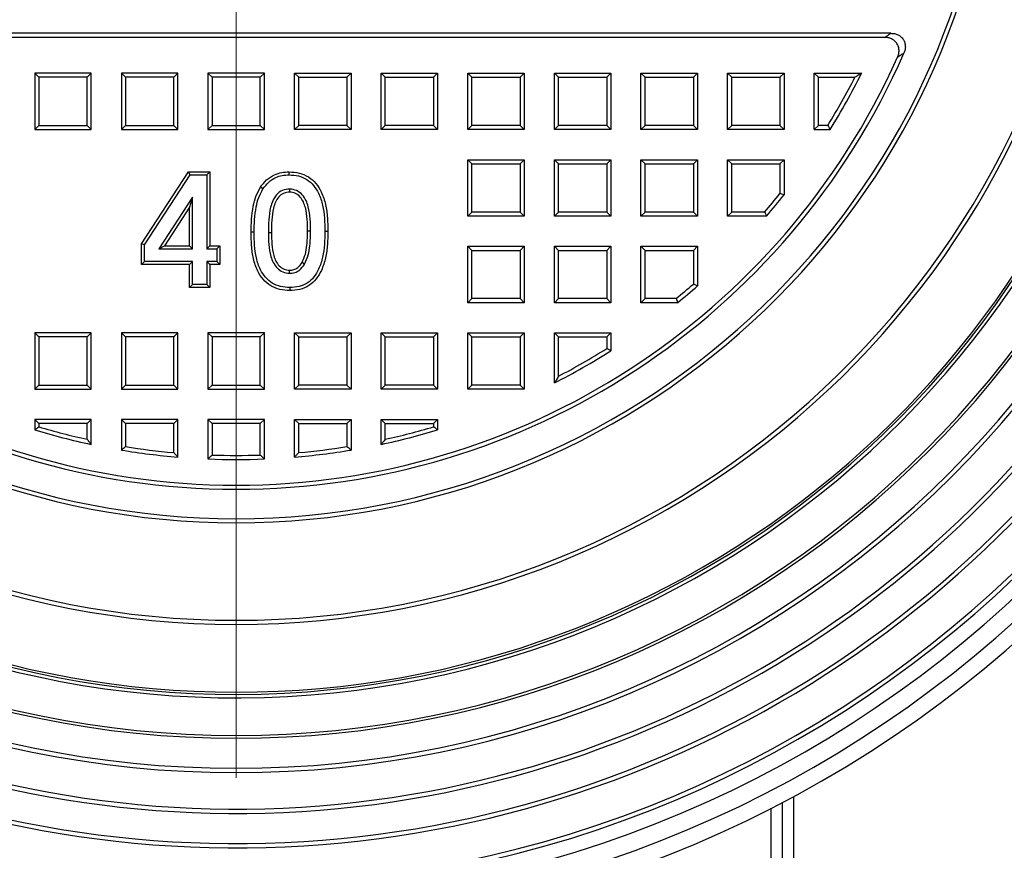
# Model space of a CAD drawing. Units: millimetres. Extents: x 397 to 16407, y 400 to 11480.
# Drawn here: x 2531 to 2792, y 2173 to 2393 of the extents above; entities that cross this region are included whole.
import ezdxf

# ---------------------------------------------------------------- set-up
doc = ezdxf.new("R2010")
doc.units = ezdxf.units.MM
doc.header["$LTSCALE"] = 40

# ---------------------------------------------------------------- blocks, each defined once
blk = doc.blocks.new('SW_CENTERMARKSYMBOL_1')
at = {"color": 0, "linetype": 'Continuous', "lineweight": 18}
blk.add_line((0, -5), (0, -270.23), dxfattribs=at)

msp = doc.modelspace()

# ---------------------------------------------------------------- linework, layer by layer
at = {"color": 7, "linetype": 'Continuous', "lineweight": 25}
for p, q in [((2762.14, 2389.64), (2414.37, 2389.64)), ((2760.46, 2388.55), (2416.05, 2388.55)), ((2535.85, 2377.96), (2534.75, 2379.05)), ((2549.75, 2379.05), (2534.75, 2379.05)), ((2534.75, 2379.05), (2534.75, 2364.05)), ((2548.66, 2377.96), (2535.85, 2377.96)), ((2535.85, 2377.96), (2535.85, 2365.14)), ((2548.66, 2377.96), (2549.75, 2379.05)), ((2548.66, 2365.14), (2548.66, 2377.96)), ((2549.75, 2364.05), (2549.75, 2379.05)), ((2558.85, 2377.96), (2557.75, 2379.05)), ((2557.75, 2379.05), (2557.75, 2364.05)), ((2572.75, 2379.05), (2557.75, 2379.05)), ((2558.85, 2377.96), (2558.85, 2365.14)), ((2571.66, 2377.96), (2558.85, 2377.96)), ((2571.66, 2377.96), (2572.75, 2379.05)), ((2571.66, 2365.14), (2571.66, 2377.96)), ((2572.75, 2364.05), (2572.75, 2379.05)), ((2581.85, 2377.96), (2580.75, 2379.05)), ((2595.75, 2379.05), (2580.75, 2379.05)), ((2580.75, 2379.05), (2580.75, 2364.05)), ((2594.66, 2377.96), (2581.85, 2377.96)), ((2581.85, 2377.96), (2581.85, 2365.14)), ((2594.66, 2377.96), (2595.75, 2379.05)), ((2594.66, 2365.14), (2594.66, 2377.96)), ((2595.75, 2364.05), (2595.75, 2379.05)), ((2604.85, 2377.96), (2603.75, 2379.05)), ((2603.75, 2364.05), (2603.75, 2379.05)), ((2603.75, 2379.05), (2618.75, 2379.05)), ((2604.85, 2365.14), (2604.85, 2377.96)), ((2604.85, 2377.96), (2617.66, 2377.96)), ((2617.66, 2377.96), (2618.75, 2379.05)), ((2617.66, 2377.96), (2617.66, 2365.14)), ((2618.75, 2379.05), (2618.75, 2364.05)), ((2627.85, 2377.96), (2626.75, 2379.05)), ((2626.75, 2379.05), (2641.75, 2379.05)), ((2626.75, 2364.05), (2626.75, 2379.05)), ((2627.85, 2377.96), (2640.66, 2377.96)), ((2627.85, 2365.14), (2627.85, 2377.96)), ((2640.66, 2377.96), (2641.75, 2379.05)), ((2640.66, 2377.96), (2640.66, 2365.14)), ((2641.75, 2379.05), (2641.75, 2364.05)), ((2650.85, 2377.96), (2649.75, 2379.05)), ((2649.75, 2379.05), (2664.75, 2379.05)), ((2649.75, 2364.05), (2649.75, 2379.05)), ((2650.85, 2377.96), (2663.66, 2377.96)), ((2650.85, 2365.14), (2650.85, 2377.96)), ((2663.66, 2377.96), (2664.75, 2379.05)), ((2663.66, 2377.96), (2663.66, 2365.14)), ((2664.75, 2379.05), (2664.75, 2364.05)), ((2673.85, 2377.96), (2672.75, 2379.05)), ((2672.75, 2379.05), (2687.75, 2379.05)), ((2672.75, 2364.05), (2672.75, 2379.05)), ((2673.85, 2365.14), (2673.85, 2377.96)), ((2673.85, 2377.96), (2686.66, 2377.96)), ((2686.66, 2377.96), (2687.75, 2379.05)), ((2686.66, 2377.96), (2686.66, 2365.14)), ((2687.75, 2379.05), (2687.75, 2364.05)), ((2696.85, 2377.96), (2695.75, 2379.05)), ((2695.75, 2379.05), (2710.75, 2379.05)), ((2695.75, 2364.05), (2695.75, 2379.05)), ((2696.85, 2377.96), (2709.66, 2377.96)), ((2696.85, 2365.14), (2696.85, 2377.96)), ((2709.66, 2377.96), (2710.75, 2379.05)), ((2709.66, 2377.96), (2709.66, 2365.14)), ((2710.75, 2379.05), (2710.75, 2364.05)), ((2719.85, 2377.96), (2718.75, 2379.05)), ((2718.75, 2379.05), (2733.75, 2379.05)), ((2718.75, 2364.05), (2718.75, 2379.05)), ((2719.85, 2377.96), (2732.66, 2377.96)), ((2719.85, 2365.14), (2719.85, 2377.96)), ((2732.66, 2377.96), (2733.75, 2379.05)), ((2732.66, 2377.96), (2732.66, 2365.14)), ((2733.75, 2379.05), (2733.75, 2364.05)), ((2742.85, 2377.96), (2741.75, 2379.05)), ((2741.75, 2364.05), (2741.75, 2379.05)), ((2741.75, 2379.05), (2754.36, 2379.05)), ((2742.85, 2365.14), (2742.85, 2377.96)), ((2742.85, 2377.96), (2752.58, 2377.96)), ((2535.85, 2365.14), (2534.75, 2364.05)), ((2534.75, 2364.05), (2549.75, 2364.05)), ((2535.85, 2365.14), (2548.66, 2365.14)), ((2548.66, 2365.14), (2549.75, 2364.05)), ((2558.85, 2365.14), (2557.75, 2364.05)), ((2557.75, 2364.05), (2572.75, 2364.05)), ((2558.85, 2365.14), (2571.66, 2365.14)), ((2571.66, 2365.14), (2572.75, 2364.05)), ((2581.85, 2365.14), (2580.75, 2364.05)), ((2580.75, 2364.05), (2595.75, 2364.05)), ((2581.85, 2365.14), (2594.66, 2365.14)), ((2594.66, 2365.14), (2595.75, 2364.05)), ((2604.85, 2365.14), (2603.75, 2364.05)), ((2618.75, 2364.05), (2603.75, 2364.05)), ((2617.66, 2365.14), (2604.85, 2365.14)), ((2617.66, 2365.14), (2618.75, 2364.05)), ((2627.85, 2365.14), (2626.75, 2364.05)), ((2641.75, 2364.05), (2626.75, 2364.05)), ((2640.66, 2365.14), (2627.85, 2365.14)), ((2640.66, 2365.14), (2641.75, 2364.05)), ((2650.85, 2365.14), (2649.75, 2364.05)), ((2664.75, 2364.05), (2649.75, 2364.05)), ((2663.66, 2365.14), (2650.85, 2365.14)), ((2663.66, 2365.14), (2664.75, 2364.05)), ((2673.85, 2365.14), (2672.75, 2364.05)), ((2687.75, 2364.05), (2672.75, 2364.05)), ((2686.66, 2365.14), (2673.85, 2365.14)), ((2686.66, 2365.14), (2687.75, 2364.05)), ((2696.85, 2365.14), (2695.75, 2364.05)), ((2710.75, 2364.05), (2695.75, 2364.05)), ((2709.66, 2365.14), (2696.85, 2365.14)), ((2709.66, 2365.14), (2710.75, 2364.05)), ((2719.85, 2365.14), (2718.75, 2364.05)), ((2733.75, 2364.05), (2718.75, 2364.05)), ((2732.66, 2365.14), (2719.85, 2365.14)), ((2732.66, 2365.14), (2733.75, 2364.05)), ((2742.85, 2365.14), (2741.75, 2364.05)), ((2741.75, 2364.05), (2745.97, 2364.05)), ((2745.36, 2365.14), (2742.85, 2365.14)), ((2650.85, 2354.96), (2649.75, 2356.05)), ((2649.75, 2341.05), (2649.75, 2356.05)), ((2649.75, 2356.05), (2664.75, 2356.05)), ((2663.66, 2354.96), (2664.75, 2356.05)), ((2664.75, 2356.05), (2664.75, 2341.05)), ((2673.85, 2354.96), (2672.75, 2356.05)), ((2672.75, 2356.05), (2687.75, 2356.05)), ((2672.75, 2341.05), (2672.75, 2356.05)), ((2686.66, 2354.96), (2687.75, 2356.05)), ((2687.75, 2356.05), (2687.75, 2341.05)), ((2696.85, 2354.96), (2695.75, 2356.05)), ((2695.75, 2356.05), (2710.75, 2356.05)), ((2695.75, 2341.05), (2695.75, 2356.05)), ((2709.66, 2354.96), (2710.75, 2356.05)), ((2710.75, 2356.05), (2710.75, 2341.05)), ((2719.85, 2354.96), (2718.75, 2356.05)), ((2718.75, 2356.05), (2733.75, 2356.05)), ((2718.75, 2341.05), (2718.75, 2356.05)), ((2732.66, 2354.96), (2733.75, 2356.05)), ((2733.75, 2356.05), (2733.75, 2346.69)), ((2650.85, 2342.14), (2650.85, 2354.96)), ((2650.85, 2354.96), (2663.66, 2354.96)), ((2663.66, 2354.96), (2663.66, 2342.14)), ((2673.85, 2354.96), (2686.66, 2354.96)), ((2673.85, 2342.14), (2673.85, 2354.96)), ((2686.66, 2354.96), (2686.66, 2342.14)), ((2696.85, 2354.96), (2709.66, 2354.96)), ((2696.85, 2342.14), (2696.85, 2354.96)), ((2709.66, 2354.96), (2709.66, 2342.14)), ((2719.85, 2354.96), (2732.66, 2354.96)), ((2719.85, 2342.14), (2719.85, 2354.96)), ((2732.66, 2354.96), (2732.66, 2347.07)), ((2563.14, 2333.65), (2575.6, 2352.82)), ((2563.94, 2333.42), (2576.04, 2352.02)), ((2576.04, 2352.02), (2575.6, 2352.82)), ((2575.6, 2352.82), (2581.22, 2352.82)), ((2576.04, 2352.02), (2580.41, 2352.02)), ((2580.41, 2352.02), (2581.22, 2352.82)), ((2580.41, 2352.02), (2580.41, 2332.4)), ((2581.22, 2352.82), (2581.22, 2333.2)), ((2602.45, 2348.24), (2602.45, 2347.43)), ((2576.64, 2346.12), (2567.71, 2332.4)), ((2576.64, 2346.12), (2575.83, 2343.41)), ((2576.64, 2332.4), (2576.64, 2346.12)), ((2575.83, 2343.41), (2569.19, 2333.2)), ((2575.83, 2333.2), (2575.83, 2343.41)), ((2650.85, 2342.14), (2649.75, 2341.05)), ((2664.75, 2341.05), (2649.75, 2341.05)), ((2663.66, 2342.14), (2650.85, 2342.14)), ((2663.66, 2342.14), (2664.75, 2341.05)), ((2673.85, 2342.14), (2672.75, 2341.05)), ((2687.75, 2341.05), (2672.75, 2341.05)), ((2686.66, 2342.14), (2673.85, 2342.14)), ((2686.66, 2342.14), (2687.75, 2341.05)), ((2696.85, 2342.14), (2695.75, 2341.05)), ((2710.75, 2341.05), (2695.75, 2341.05)), ((2709.66, 2342.14), (2696.85, 2342.14)), ((2709.66, 2342.14), (2710.75, 2341.05)), ((2719.85, 2342.14), (2718.75, 2341.05)), ((2729.1, 2341.05), (2718.75, 2341.05)), ((2728.6, 2342.14), (2719.85, 2342.14)), ((2593.02, 2336.75), (2592.22, 2336.76)), ((2596.8, 2336.69), (2597.6, 2336.7)), ((2608.02, 2337.03), (2607.22, 2337.04)), ((2563.94, 2333.42), (2563.14, 2333.65)), ((2563.14, 2328.2), (2563.14, 2333.65)), ((2563.94, 2329.01), (2563.94, 2333.42)), ((2567.71, 2332.4), (2569.19, 2333.2)), ((2569.19, 2333.2), (2575.83, 2333.2)), ((2576.64, 2332.4), (2575.83, 2333.2)), ((2580.41, 2332.4), (2581.22, 2333.2)), ((2581.22, 2333.2), (2583.91, 2333.2)), ((2583.1, 2332.4), (2583.91, 2333.2)), ((2583.91, 2333.2), (2583.91, 2328.2)), ((2650.85, 2331.96), (2649.75, 2333.05)), ((2649.75, 2333.05), (2664.75, 2333.05)), ((2649.75, 2318.05), (2649.75, 2333.05)), ((2663.66, 2331.96), (2664.75, 2333.05)), ((2664.75, 2333.05), (2664.75, 2318.05)), ((2673.85, 2331.96), (2672.75, 2333.05)), ((2672.75, 2333.05), (2687.75, 2333.05)), ((2672.75, 2318.05), (2672.75, 2333.05)), ((2686.66, 2331.96), (2687.75, 2333.05)), ((2687.75, 2333.05), (2687.75, 2318.05)), ((2696.85, 2331.96), (2695.75, 2333.05)), ((2695.75, 2333.05), (2710.75, 2333.05)), ((2695.75, 2318.05), (2695.75, 2333.05)), ((2709.66, 2331.96), (2710.75, 2333.05)), ((2710.75, 2333.05), (2710.75, 2322.51)), ((2567.71, 2332.4), (2576.64, 2332.4)), ((2580.41, 2332.4), (2583.1, 2332.4)), ((2583.1, 2332.4), (2583.1, 2329.01)), ((2650.85, 2331.96), (2663.66, 2331.96)), ((2650.85, 2319.14), (2650.85, 2331.96)), ((2663.66, 2331.96), (2663.66, 2319.14)), ((2673.85, 2331.96), (2686.66, 2331.96)), ((2673.85, 2319.14), (2673.85, 2331.96)), ((2686.66, 2331.96), (2686.66, 2319.14)), ((2696.85, 2331.96), (2709.66, 2331.96)), ((2696.85, 2319.14), (2696.85, 2331.96)), ((2709.66, 2331.96), (2709.66, 2323)), ((2563.94, 2329.01), (2563.14, 2328.2)), ((2575.83, 2328.2), (2563.14, 2328.2)), ((2576.64, 2329.01), (2563.94, 2329.01)), ((2576.64, 2329.01), (2575.83, 2328.2)), ((2575.83, 2322.05), (2575.83, 2328.2)), ((2576.64, 2322.85), (2576.64, 2329.01)), ((2583.1, 2329.01), (2580.41, 2329.01)), ((2580.41, 2329.01), (2580.41, 2322.85)), ((2580.41, 2329.01), (2581.22, 2328.2)), ((2581.22, 2328.2), (2581.22, 2322.05)), ((2583.91, 2328.2), (2581.22, 2328.2)), ((2583.1, 2329.01), (2583.91, 2328.2)), ((2606.43, 2328.32), (2605.74, 2328.73)), ((2602.45, 2325.86), (2602.45, 2326.67)), ((2576.64, 2322.85), (2575.83, 2322.05)), ((2581.22, 2322.05), (2575.83, 2322.05)), ((2580.41, 2322.85), (2576.64, 2322.85)), ((2580.41, 2322.85), (2581.22, 2322.05)), ((2650.85, 2319.14), (2649.75, 2318.05)), ((2664.75, 2318.05), (2649.75, 2318.05)), ((2663.66, 2319.14), (2650.85, 2319.14)), ((2663.66, 2319.14), (2664.75, 2318.05)), ((2673.85, 2319.14), (2672.75, 2318.05)), ((2687.75, 2318.05), (2672.75, 2318.05)), ((2686.66, 2319.14), (2673.85, 2319.14)), ((2686.66, 2319.14), (2687.75, 2318.05)), ((2696.85, 2319.14), (2695.75, 2318.05)), ((2705.48, 2318.05), (2695.75, 2318.05)), ((2705.09, 2319.14), (2696.85, 2319.14)), ((2535.85, 2308.96), (2534.75, 2310.05)), ((2534.75, 2310.05), (2534.75, 2295.05)), ((2549.75, 2310.05), (2534.75, 2310.05)), ((2535.85, 2308.96), (2535.85, 2296.14)), ((2548.66, 2308.96), (2535.85, 2308.96)), ((2548.66, 2308.96), (2549.75, 2310.05)), ((2548.66, 2296.14), (2548.66, 2308.96)), ((2549.75, 2295.05), (2549.75, 2310.05)), ((2558.85, 2308.96), (2557.75, 2310.05)), ((2557.75, 2310.05), (2557.75, 2295.05)), ((2572.75, 2310.05), (2557.75, 2310.05)), ((2558.85, 2308.96), (2558.85, 2296.14)), ((2571.66, 2308.96), (2558.85, 2308.96)), ((2571.66, 2308.96), (2572.75, 2310.05)), ((2571.66, 2296.14), (2571.66, 2308.96)), ((2572.75, 2295.05), (2572.75, 2310.05)), ((2581.85, 2308.96), (2580.75, 2310.05)), ((2580.75, 2310.05), (2580.75, 2295.05)), ((2595.75, 2310.05), (2580.75, 2310.05)), ((2581.85, 2308.96), (2581.85, 2296.14)), ((2594.66, 2308.96), (2581.85, 2308.96)), ((2594.66, 2308.96), (2595.75, 2310.05)), ((2594.66, 2296.14), (2594.66, 2308.96)), ((2595.75, 2295.05), (2595.75, 2310.05)), ((2604.85, 2308.96), (2603.75, 2310.05)), ((2603.75, 2310.05), (2618.75, 2310.05)), ((2603.75, 2295.05), (2603.75, 2310.05)), ((2604.85, 2308.96), (2617.66, 2308.96)), ((2604.85, 2296.14), (2604.85, 2308.96)), ((2617.66, 2308.96), (2618.75, 2310.05)), ((2617.66, 2308.96), (2617.66, 2296.14)), ((2618.75, 2310.05), (2618.75, 2295.05)), ((2627.85, 2308.96), (2626.75, 2310.05)), ((2626.75, 2310.05), (2641.75, 2310.05)), ((2626.75, 2295.05), (2626.75, 2310.05)), ((2627.85, 2308.96), (2640.66, 2308.96)), ((2627.85, 2296.14), (2627.85, 2308.96)), ((2640.66, 2308.96), (2641.75, 2310.05)), ((2640.66, 2308.96), (2640.66, 2296.14)), ((2641.75, 2310.05), (2641.75, 2295.05)), ((2650.85, 2308.96), (2649.75, 2310.05)), ((2649.75, 2310.05), (2664.75, 2310.05)), ((2649.75, 2295.05), (2649.75, 2310.05)), ((2650.85, 2308.96), (2663.66, 2308.96)), ((2650.85, 2296.14), (2650.85, 2308.96)), ((2663.66, 2308.96), (2664.75, 2310.05)), ((2663.66, 2308.96), (2663.66, 2296.14)), ((2664.75, 2310.05), (2664.75, 2295.05)), ((2673.85, 2308.96), (2672.75, 2310.05)), ((2672.75, 2310.05), (2687.75, 2310.05)), ((2672.75, 2296.71), (2672.75, 2310.05)), ((2673.85, 2308.96), (2686.66, 2308.96)), ((2673.85, 2298.5), (2673.85, 2308.96)), ((2686.66, 2308.96), (2687.75, 2310.05)), ((2686.66, 2308.96), (2686.66, 2305.88)), ((2687.75, 2310.05), (2687.75, 2305.28)), ((2535.85, 2296.14), (2534.75, 2295.05)), ((2535.85, 2296.14), (2548.66, 2296.14)), ((2548.66, 2296.14), (2549.75, 2295.05)), ((2558.85, 2296.14), (2557.75, 2295.05)), ((2558.85, 2296.14), (2571.66, 2296.14)), ((2571.66, 2296.14), (2572.75, 2295.05)), ((2581.85, 2296.14), (2580.75, 2295.05)), ((2581.85, 2296.14), (2594.66, 2296.14)), ((2594.66, 2296.14), (2595.75, 2295.05)), ((2604.85, 2296.14), (2603.75, 2295.05)), ((2617.66, 2296.14), (2604.85, 2296.14)), ((2617.66, 2296.14), (2618.75, 2295.05)), ((2627.85, 2296.14), (2626.75, 2295.05)), ((2640.66, 2296.14), (2627.85, 2296.14)), ((2640.66, 2296.14), (2641.75, 2295.05)), ((2650.85, 2296.14), (2649.75, 2295.05)), ((2663.66, 2296.14), (2650.85, 2296.14)), ((2663.66, 2296.14), (2664.75, 2295.05)), ((2534.75, 2295.05), (2549.75, 2295.05)), ((2557.75, 2295.05), (2572.75, 2295.05)), ((2580.75, 2295.05), (2595.75, 2295.05)), ((2618.75, 2295.05), (2603.75, 2295.05)), ((2641.75, 2295.05), (2626.75, 2295.05)), ((2664.75, 2295.05), (2649.75, 2295.05)), ((2535.85, 2285.96), (2534.75, 2287.05)), ((2534.75, 2287.05), (2534.75, 2284.24)), ((2549.75, 2287.05), (2534.75, 2287.05)), ((2535.85, 2285.96), (2535.85, 2285.05)), ((2548.66, 2285.96), (2535.85, 2285.96)), ((2548.66, 2285.96), (2549.75, 2287.05)), ((2548.66, 2281.75), (2548.66, 2285.96)), ((2549.75, 2280.4), (2549.75, 2287.05)), ((2558.85, 2285.96), (2557.75, 2287.05)), ((2557.75, 2287.05), (2557.75, 2278.89)), ((2572.75, 2287.05), (2557.75, 2287.05)), ((2558.85, 2285.96), (2558.85, 2279.82)), ((2571.66, 2285.96), (2558.85, 2285.96)), ((2571.66, 2285.96), (2572.75, 2287.05)), ((2571.66, 2278.2), (2571.66, 2285.96)), ((2572.75, 2277.01), (2572.75, 2287.05)), ((2581.85, 2285.96), (2580.75, 2287.05)), ((2580.75, 2287.05), (2580.75, 2276.52)), ((2595.75, 2287.05), (2580.75, 2287.05)), ((2581.85, 2285.96), (2581.85, 2277.57)), ((2594.66, 2285.96), (2581.85, 2285.96)), ((2594.66, 2285.96), (2595.75, 2287.05)), ((2594.66, 2277.57), (2594.66, 2285.96)), ((2595.75, 2276.52), (2595.75, 2287.05)), ((2604.85, 2285.96), (2603.75, 2287.05)), ((2603.75, 2287.05), (2618.75, 2287.05)), ((2603.75, 2277.01), (2603.75, 2287.05)), ((2604.85, 2285.96), (2617.66, 2285.96)), ((2604.85, 2278.2), (2604.85, 2285.96)), ((2617.66, 2285.96), (2618.75, 2287.05)), ((2617.66, 2285.96), (2617.66, 2279.82)), ((2618.75, 2287.05), (2618.75, 2278.89)), ((2627.85, 2285.96), (2626.75, 2287.05)), ((2626.75, 2287.05), (2641.75, 2287.05)), ((2626.75, 2280.4), (2626.75, 2287.05)), ((2627.85, 2281.75), (2627.85, 2285.96)), ((2627.85, 2285.96), (2640.66, 2285.96)), ((2640.66, 2285.96), (2641.75, 2287.05)), ((2640.66, 2285.96), (2640.66, 2285.05)), ((2641.75, 2287.05), (2641.75, 2284.24)), ((2736.25, 2186.82), (2736.25, 1692.05)), ((2730.25, 2183.68), (2730.25, 1692.05)), ((2733.25, 2185.23), (2733.25, 1692.82))]:
    msp.add_line(p, q, dxfattribs=at)
at = {"color": 7, "linetype": 'Continuous', "lineweight": 25, "flags": 128}
for points in [[(2602.33, 2352.01), (2602.32, 2352.47), (2602.32, 2352.82)], [(2595.35, 2348.29), (2594.98, 2348.54), (2594.68, 2348.74)], [(2733.75, 2346.69), (2733.14, 2346.9), (2732.66, 2347.07)], [(2611.8, 2337.04), (2612.25, 2337.04), (2612.6, 2337.04)], [(2602.47, 2322.08), (2602.47, 2321.63), (2602.47, 2321.28)]]:
    msp.add_lwpolyline(points, dxfattribs=at)
at = {"color": 7, "linetype": 'Continuous', "lineweight": 25}
for radius, start, end in [(247.5, 110.5473, 69.4527), (229.5, 97.3621, 82.6379), (228.41, 97.6738, 82.3262), (202.5, 99.5609, 80.4391), (201.41, 99.3031, 80.6969), (312.5, 180, 0), (308.24, 180, 0), (303.54, 180, 0), (299.73, 180, 0), (298.57, 180, 0), (268.88, 180, 0), (267.73, 180, 0), (259.73, 180, 0), (259, 180, 0), (249, 186.2938, 0), (248.1, 185.9128, 0), (193.59, 203.6551, 336.3449), (192.5, 204.1632, 335.8368), (184.59, 328.3327, 332.8993), (185.68, 328.1445, 333.4489), (184.59, 319.4897, 321.4726), (185.68, 319.3342, 321.5905), (279.73, 210.1491, 335), (278.57, 210, 335.1497), (288.88, 210, 335.1444), (287.73, 210.145, 335), (184.59, 309.2689, 311.1255), (185.68, 309.1485, 311.2788), (185.68, 297.0697, 302.4021), (184.59, 297.6249, 302.2159), (185.68, 253.2543, 258.0334), (184.59, 253.5061, 257.6148), (185.68, 281.9666, 286.7457), (184.59, 282.3852, 286.4939), (185.68, 260.5459, 265.2116), (184.59, 260.8329, 264.8431), (184.59, 268.0106, 271.9894), (185.68, 274.7884, 279.4541), (184.59, 275.1569, 279.1671), (185.68, 267.6851, 272.3149)]:
    msp.add_arc((2588.25, 2462.05), radius, start, end, dxfattribs=at)
for points, knots in [([(2760.46, 2388.55), (2760.77, 2388.75), (2761.33, 2389.12), (2761.89, 2389.48), (2762.14, 2389.64)], [0, 0, 0, 0, 0.56, 1, 1, 1, 1]), ([(2763.89, 2383.25), (2764, 2383.55), (2764.23, 2384.14), (2764.31, 2385.1), (2764.17, 2386.05), (2763.77, 2386.93), (2763.14, 2387.66), (2762.33, 2388.18), (2761.41, 2388.49), (2760.78, 2388.53), (2760.46, 2388.55)], [0, 0, 0, 0, 0.124841, 0.249911, 0.374341, 0.498945, 0.62408, 0.749368, 0.874726, 1, 1, 1, 1]), ([(2762.14, 2389.64), (2762.45, 2389.62), (2763.09, 2389.59), (2763.99, 2389.28), (2764.8, 2388.76), (2765.43, 2388.04), (2765.84, 2387.17), (2765.99, 2386.23), (2765.91, 2385.27), (2765.69, 2384.67), (2765.58, 2384.37)], [0, 0, 0, 0, 0.124836, 0.249906, 0.374323, 0.498937, 0.624071, 0.749349, 0.874688, 1, 1, 1, 1]), ([(2765.58, 2384.37), (2765.27, 2384.16), (2764.7, 2383.79), (2764.14, 2383.42), (2763.89, 2383.25)], [0, 0, 0, 0, 0.56, 1, 1, 1, 1]), ([(2754.36, 2379.05), (2754.02, 2378.85), (2753.43, 2378.48), (2752.84, 2378.12), (2752.58, 2377.96)], [0, 0, 0, 0, 0.56, 1, 1, 1, 1]), ([(2745.36, 2365.14), (2745.48, 2364.94), (2745.68, 2364.57), (2745.88, 2364.21), (2745.97, 2364.05)], [0, 0, 0, 0, 0.56, 1, 1, 1, 1]), ([(2594.68, 2348.74), (2595.2, 2349.41), (2596.23, 2350.76), (2598.24, 2352.05), (2600.32, 2352.73), (2601.65, 2352.79), (2602.32, 2352.82)], [0, 0, 0, 0, 0.280012, 0.55967, 0.779748, 1, 1, 1, 1]), ([(2595.35, 2348.29), (2595.83, 2348.92), (2596.77, 2350.14), (2598.6, 2351.32), (2600.49, 2351.93), (2601.71, 2351.99), (2602.33, 2352.01)], [0, 0, 0, 0, 0.283497, 0.558845, 0.775524, 1, 1, 1, 1]), ([(2602.32, 2352.82), (2603.21, 2352.76), (2604.99, 2352.65), (2607.49, 2351.59), (2609.51, 2349.8), (2611.08, 2347.26), (2612.08, 2344.13), (2612.54, 2340.59), (2612.58, 2338.22), (2612.6, 2337.04)], [0, 0, 0, 0, 0.12496, 0.249779, 0.374535, 0.499498, 0.666126, 0.833023, 1, 1, 1, 1]), ([(2602.33, 2352.01), (2603.15, 2351.96), (2604.78, 2351.86), (2607.07, 2350.89), (2608.9, 2349.25), (2610.35, 2346.89), (2611.3, 2343.93), (2611.73, 2340.51), (2611.78, 2338.2), (2611.8, 2337.04)], [0, 0, 0, 0, 0.1233, 0.243547, 0.363407, 0.486295, 0.65381, 0.825558, 1, 1, 1, 1]), ([(2592.22, 2336.76), (2592.24, 2337.91), (2592.28, 2340.23), (2592.68, 2343.42), (2593.38, 2346.33), (2594.25, 2347.94), (2594.68, 2348.74)], [0, 0, 0, 0, 0.280151, 0.560262, 0.780257, 1, 1, 1, 1]), ([(2593.02, 2336.75), (2593.04, 2337.89), (2593.08, 2340.15), (2593.47, 2343.25), (2594.13, 2346.03), (2594.95, 2347.54), (2595.35, 2348.29)], [0, 0, 0, 0, 0.285462, 0.568247, 0.786122, 1, 1, 1, 1]), ([(2602.45, 2348.24), (2601.8, 2348.16), (2600.5, 2348.01), (2598.86, 2346.82), (2597.91, 2345.17), (2597.18, 2342.9), (2596.85, 2340.06), (2596.81, 2337.8), (2596.8, 2336.69)], [0, 0, 0, 0, 0.134123, 0.271448, 0.403935, 0.528266, 0.767499, 1, 1, 1, 1]), ([(2608.02, 2337.03), (2608, 2338.11), (2607.96, 2340.29), (2607.6, 2343.05), (2606.87, 2345.23), (2605.85, 2346.75), (2604.37, 2348.01), (2603.09, 2348.16), (2602.45, 2348.24)], [0, 0, 0, 0, 0.232882, 0.471317, 0.597101, 0.726859, 0.863224, 1, 1, 1, 1]), ([(2602.45, 2347.43), (2601.9, 2347.37), (2600.81, 2347.24), (2599.44, 2346.23), (2598.63, 2344.78), (2597.96, 2342.7), (2597.65, 2339.97), (2597.62, 2337.79), (2597.6, 2336.7)], [0, 0, 0, 0, 0.1245664, 0.2490821, 0.3739058, 0.4990786, 0.7494117, 1, 1, 1, 1]), ([(2607.22, 2337.04), (2607.2, 2338.09), (2607.16, 2340.2), (2606.82, 2342.82), (2606.16, 2344.84), (2605.28, 2346.16), (2604.04, 2347.24), (2602.98, 2347.37), (2602.45, 2347.43)], [0, 0, 0, 0, 0.25056, 0.500903, 0.626058, 0.751047, 0.875652, 1, 1, 1, 1]), ([(2728.6, 2342.14), (2728.69, 2341.94), (2728.86, 2341.57), (2729.03, 2341.21), (2729.1, 2341.05)], [0, 0, 0, 0, 0.56, 1, 1, 1, 1]), ([(2602.47, 2321.28), (2601.59, 2321.33), (2599.84, 2321.42), (2597.35, 2322.43), (2595.33, 2324.18), (2593.76, 2326.67), (2592.73, 2329.75), (2592.29, 2333.24), (2592.24, 2335.58), (2592.22, 2336.76)], [0, 0, 0, 0, 0.125002, 0.249759, 0.374555, 0.499533, 0.666135, 0.833029, 1, 1, 1, 1]), ([(2602.47, 2322.08), (2601.65, 2322.13), (2600.04, 2322.21), (2597.77, 2323.14), (2595.93, 2324.73), (2594.48, 2327.04), (2593.51, 2329.95), (2593.09, 2333.32), (2593.04, 2335.61), (2593.02, 2336.75)], [0, 0, 0, 0, 0.124366, 0.24399, 0.363976, 0.48663, 0.653793, 0.825682, 1, 1, 1, 1]), ([(2596.8, 2336.69), (2596.82, 2335.64), (2596.86, 2333.5), (2597.25, 2330.8), (2598.03, 2328.67), (2599.08, 2327.21), (2600.59, 2326.07), (2601.83, 2325.93), (2602.45, 2325.86)], [0, 0, 0, 0, 0.232793, 0.471817, 0.598652, 0.72883, 0.865382, 1, 1, 1, 1]), ([(2597.6, 2336.7), (2597.62, 2335.66), (2597.66, 2333.6), (2598.03, 2331.04), (2598.73, 2329.08), (2599.63, 2327.82), (2600.9, 2326.84), (2601.93, 2326.72), (2602.45, 2326.67)], [0, 0, 0, 0, 0.250538, 0.500793, 0.625895, 0.750894, 0.875473, 1, 1, 1, 1]), ([(2611.8, 2337.04), (2611.77, 2335.88), (2611.73, 2333.58), (2611.31, 2330.17), (2610.36, 2327.22), (2608.98, 2324.84), (2607.2, 2323.15), (2604.92, 2322.22), (2603.3, 2322.13), (2602.47, 2322.08)], [0, 0, 0, 0, 0.174332, 0.346518, 0.514241, 0.637639, 0.757029, 0.87596, 1, 1, 1, 1]), ([(2612.6, 2337.04), (2612.58, 2335.86), (2612.53, 2333.5), (2612.09, 2329.98), (2611.09, 2326.87), (2609.59, 2324.31), (2607.64, 2322.46), (2605.13, 2321.43), (2603.36, 2321.33), (2602.47, 2321.28)], [0, 0, 0, 0, 0.166976, 0.333891, 0.500545, 0.625548, 0.750282, 0.87501, 1, 1, 1, 1]), ([(2605.74, 2328.73), (2606.06, 2329.45), (2606.72, 2330.91), (2607.13, 2333.75), (2607.18, 2335.79), (2607.22, 2337.04)], [0, 0, 0, 0, 0.27949, 0.559678, 1, 1, 1, 1]), ([(2606.43, 2328.32), (2606.79, 2329.11), (2607.49, 2330.66), (2607.93, 2333.64), (2607.98, 2335.75), (2608.02, 2337.03)], [0, 0, 0, 0, 0.289596, 0.569398, 1, 1, 1, 1]), ([(2602.45, 2326.67), (2602.83, 2326.7), (2603.59, 2326.76), (2604.82, 2327.43), (2605.39, 2328.23), (2605.74, 2328.73)], [0, 0, 0, 0, 0.280268, 0.560436, 1, 1, 1, 1]), ([(2602.45, 2325.86), (2602.91, 2325.9), (2603.85, 2325.98), (2605.33, 2326.78), (2606.02, 2327.74), (2606.43, 2328.32)], [0, 0, 0, 0, 0.282295, 0.572954, 1, 1, 1, 1]), ([(2710.75, 2322.51), (2710.55, 2322.6), (2710.19, 2322.76), (2709.82, 2322.93), (2709.66, 2323)], [0, 0, 0, 0, 0.56, 1, 1, 1, 1]), ([(2705.09, 2319.14), (2705.17, 2318.94), (2705.3, 2318.57), (2705.43, 2318.21), (2705.48, 2318.05)], [0, 0, 0, 0, 0.56, 1, 1, 1, 1]), ([(2687.75, 2305.28), (2687.55, 2305.39), (2687.19, 2305.59), (2686.82, 2305.79), (2686.66, 2305.88)], [0, 0, 0, 0, 0.56, 1, 1, 1, 1]), ([(2673.85, 2298.5), (2673.64, 2298.16), (2673.28, 2297.57), (2672.91, 2296.97), (2672.75, 2296.71)], [0, 0, 0, 0, 0.56, 1, 1, 1, 1]), ([(2534.75, 2284.24), (2534.96, 2284.39), (2535.32, 2284.66), (2535.69, 2284.93), (2535.85, 2285.05)], [0, 0, 0, 0, 0.56, 1, 1, 1, 1]), ([(2641.75, 2284.24), (2641.55, 2284.39), (2641.19, 2284.66), (2640.82, 2284.93), (2640.66, 2285.05)], [0, 0, 0, 0, 0.56, 1, 1, 1, 1]), ([(2548.66, 2281.75), (2548.87, 2281.5), (2549.23, 2281.05), (2549.59, 2280.6), (2549.75, 2280.4)], [0, 0, 0, 0, 0.56, 1, 1, 1, 1]), ([(2627.85, 2281.75), (2627.64, 2281.5), (2627.28, 2281.05), (2626.91, 2280.6), (2626.75, 2280.4)], [0, 0, 0, 0, 0.56, 1, 1, 1, 1]), ([(2557.75, 2278.89), (2557.96, 2279.06), (2558.32, 2279.37), (2558.69, 2279.68), (2558.85, 2279.82)], [0, 0, 0, 0, 0.56, 1, 1, 1, 1]), ([(2571.66, 2278.2), (2571.87, 2277.98), (2572.23, 2277.58), (2572.59, 2277.19), (2572.75, 2277.01)], [0, 0, 0, 0, 0.56, 1, 1, 1, 1]), ([(2580.75, 2276.52), (2580.96, 2276.71), (2581.32, 2277.06), (2581.69, 2277.41), (2581.85, 2277.57)], [0, 0, 0, 0, 0.56, 1, 1, 1, 1]), ([(2594.66, 2277.57), (2594.87, 2277.37), (2595.23, 2277.02), (2595.59, 2276.67), (2595.75, 2276.52)], [0, 0, 0, 0, 0.56, 1, 1, 1, 1]), ([(2604.85, 2278.2), (2604.64, 2277.98), (2604.28, 2277.58), (2603.91, 2277.19), (2603.75, 2277.01)], [0, 0, 0, 0, 0.56, 1, 1, 1, 1]), ([(2618.75, 2278.89), (2618.55, 2279.06), (2618.19, 2279.37), (2617.82, 2279.68), (2617.66, 2279.82)], [0, 0, 0, 0, 0.56, 1, 1, 1, 1])]:
    msp.add_open_spline(points, degree=3, knots=knots, dxfattribs=at)

# ---------------------------------------------------------------- block references
at = {"color": 7, "linetype": 'Continuous', "lineweight": 0}
msp.add_blockref('SW_CENTERMARKSYMBOL_1', (2588.25, 2462.05), dxfattribs=at)

doc.saveas('drawing.dxf')
